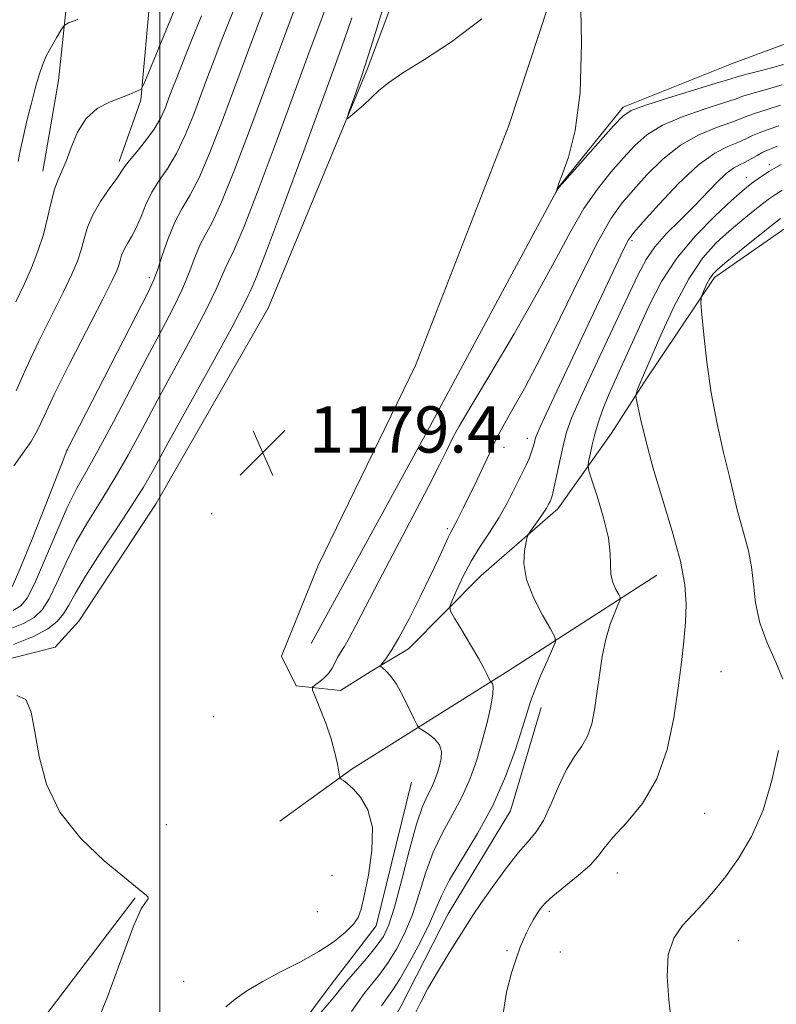
# Model space of a CAD drawing. Extents: x 2197300 to 2200200, y 317300 to 320200.
# Drawn here: x 2199476 to 2199606, y 318032 to 318202 of the extents above; entities that cross this region are included whole.
import ezdxf

# ---------------------------------------------------------------- set-up
doc = ezdxf.new("R2010")
doc.units = 0
doc.header["$MEASUREMENT"] = 0
for name, color, linetype, lineweight in [('32000', 7, 'Continuous', 0), ('DTM HARD BREAKLINE', 7, 'Continuous', 0), ('DTM SPOT ELEVATION', 2, 'Continuous', 13), ('INDEX CONTOUR', 41, 'Continuous', 13), ('INTERMEDIATE CONTOUR', 44, 'Continuous', 0), ('SPOT ELEVATION', 7, 'Continuous', 0)]:
    doc.layers.add(name, color=color, linetype=linetype, lineweight=lineweight)
doc.styles.add('Style-ITALICS', font='ITALICS.shx')

# ---------------------------------------------------------------- blocks, each defined once
blk = doc.blocks.new('SPOT')
at = {"layer": 'SPOT ELEVATION'}
for p, q in [((-3.91, -3.91), (3.82, 3.81)), ((-1.65, 3.77), (1.72, -3.93))]:
    blk.add_line(p, q, dxfattribs=at)

msp = doc.modelspace()

# ---------------------------------------------------------------- linework, layer by layer
at = {"layer": '32000', "flags": 128}
msp.add_lwpolyline([(2199500, 320000), (2199500, 317500)], dxfattribs=at)
at = {"layer": 'DTM HARD BREAKLINE'}
for points in [[(2199522.7, 318302.77, 1197.13), (2199518.39, 318273.21, 1195.88), (2199513.85, 318257.18, 1194.57), (2199508.91, 318237.13, 1194.46), (2199502.91, 318220.74, 1194.86), (2199498.38, 318206.54, 1194.06), (2199496.74, 318187.92, 1191.76), (2199492.99, 318177.36, 1190.37)], [(2199507.64, 318294.51, 1198.3), (2199492.91, 318282.96, 1198.11), (2199483.98, 318266.24, 1197.02), (2199479.43, 318249.47, 1195.63), (2199476.77, 318238.17, 1195.19), (2199479.2, 318225.72, 1195.77), (2199484.13, 318206.68, 1194.57), (2199482.53, 318191.34, 1193), (2199479.82, 318175.66, 1192.67)], [(2199608.7, 318166.31, 1192.98), (2199595.83, 318157.29, 1192.43), (2199583.59, 318139.14, 1190.28), (2199578.03, 318130.43, 1189.18), (2199568.77, 318117.36, 1186.55), (2199555.5, 318105.8, 1185.16), (2199542.96, 318093.13, 1182.57), (2199536.34, 318089.17, 1181.8), (2199531.19, 318085.94, 1180.74), (2199523.53, 318086.74, 1179.61), (2199521.02, 318091.88, 1178.69), (2199527.38, 318107.53, 1178.44), (2199544.16, 318142.08, 1179.46), (2199560.27, 318183.58, 1178.8), (2199577.58, 318236.03, 1177.63), (2199594.03, 318274.6, 1174.6)], [(2199547.91, 318225.57, 1176.78), (2199535.91, 318193.53, 1177.84), (2199518.7, 318152.04, 1178.57), (2199499.37, 318118.25, 1178.72), (2199486.02, 318097.91, 1178.5), (2199481.94, 318093.42, 1178.13)], [(2199526.16, 318094.09, 1178.57), (2199546.24, 318130.8, 1178.71), (2199568.94, 318172.97, 1177.98), (2199580.03, 318186.75, 1177.62), (2199598.74, 318194.24, 1176.63), (2199614.14, 318199.94, 1175.5)], [(2199585.83, 318105.87, 1189.11), (2199560.09, 318089.31, 1184.47), (2199533.25, 318072.4, 1180.19), (2199520.74, 318063.38, 1179.1)], [(2199215.08, 318080.65, 1185.04), (2199237.04, 318084.46, 1184.82), (2199254.23, 318086.48, 1184.82), (2199269.61, 318089.99, 1184.53), (2199281.32, 318091.7, 1184.64), (2199295.58, 318093.03, 1184.46), (2199313.13, 318093.95, 1184.38), (2199331.06, 318096.34, 1184.49), (2199344.58, 318096.94, 1184.31), (2199363.24, 318099.68, 1184.16), (2199386.62, 318099.09, 1183.8), (2199392.09, 318097.58, 1182.96), (2199414.71, 318094.44, 1182.19), (2199426.41, 318094.69, 1181.82), (2199437.42, 318099.33, 1181.86), (2199443.26, 318099.64, 1181.46), (2199453.05, 318091.14, 1180.73), (2199465.09, 318089.2, 1179.05), (2199481.94, 318093.42, 1178.13)], [(2199565.88, 318083.04, 1186.66), (2199560.59, 318065.19, 1186.84), (2199549.82, 318047.39, 1187.21), (2199541.63, 318031.39, 1187.57), (2199536.05, 318021.21, 1187.83), (2199534.18, 318016.48, 1188.05), (2199540.67, 318007.65, 1188.38), (2199550.87, 318004.99, 1189.11), (2199556.37, 318006.4, 1189.69)], [(2199543.46, 318070.11, 1180.7), (2199537.38, 318045.32, 1180.56), (2199529.61, 318035.16, 1181.1), (2199521.46, 318024.28, 1181.62), (2199514.42, 318014.12, 1181.8), (2199499.74, 318006.95, 1180.48), (2199488.37, 318003.04, 1179.35), (2199475.11, 317991.47, 1178.36), (2199468.43, 317980.58, 1177.78), (2199455.14, 317967.19, 1177.49), (2199448.52, 317962.87, 1176.9)], [(2199495.76, 318050.11, 1177.93), (2199462.83, 318006.95, 1176.43), (2199442.46, 317979.01, 1175.3), (2199434.67, 317966.29, 1173.73)]]:
    msp.add_polyline3d(points, dxfattribs=at)
at = {"layer": 'DTM SPOT ELEVATION'}
for p in [(2199605.29, 318176.8, 1187.51), (2199601.3, 318174.56, 1187.34), (2199581.58, 318163.66, 1184.3), (2199498.19, 318157.27, 1186.38), (2199563.46, 318129.53, 1183.45), (2199484.08, 318127.49, 1185.97), (2199559.44, 318127.95, 1182.51), (2199508.97, 318116.51, 1179.56), (2199549.68, 318113.93, 1181.72), (2199596.94, 318089.19, 1191.01), (2199509.33, 318081.43, 1178.99), (2199594.1, 318064.73, 1191.09), (2199501.11, 318062.76, 1178.5), (2199529.73, 318054.05, 1178.88), (2199579.01, 318054.43, 1190.71), (2199527.22, 318047.76, 1178.71), (2199567.28, 318047.81, 1190.36), (2199599.92, 318042.76, 1192.77), (2199559.95, 318040.98, 1189.72), (2199569.15, 318040.77, 1191), (2199504.1, 318035.71, 1178.94)]:
    msp.add_point(p, dxfattribs=at)
at = {"layer": 'INDEX CONTOUR', "flags": 128}
for points, elevation in [([(2199474.751, 318093.893), (2199478.178, 318095.281), (2199480.649, 318096.584), (2199482.28, 318097.85), (2199483.388, 318099.179), (2199484.306, 318100.714), (2199485.424, 318102.7691), (2199487.148, 318105.702), (2199489.707, 318109.674), (2199492.625, 318114.056), (2199495.2481, 318118.024), (2199497.165, 318121.105), (2199498.941, 318124.224), (2199501.384, 318128.66), (2199509.022, 318142.443), (2199512.423, 318148.645), (2199514.411, 318152.4039), (2199515.282, 318154.18), (2199515.6, 318154.894), (2199515.913, 318155.54), (2199516.706, 318157.421), (2199518.449, 318161.915), (2199521.389, 318169.769), (2199524.886, 318179.222), (2199530.316, 318193.984), (2199531.85, 318198.29), (2199533.141, 318202.188)], 1180), ([(2199475.215, 318137.703), (2199476.895, 318141.665), (2199479.022, 318146.182), (2199481.323, 318150.786), (2199483.365, 318154.8399), (2199484.819, 318157.883), (2199485.768, 318160.153), (2199486.4, 318162.066), (2199486.908, 318163.975), (2199487.508, 318165.987), (2199488.423, 318168.149), (2199489.774, 318170.448), (2199491.277, 318172.636), (2199492.55, 318174.4011), (2199493.928, 318176.4409), (2199494.721, 318177.482), (2199496.004, 318179.02), (2199497.556, 318180.925), (2199499.0279, 318182.9541), (2199500.15, 318184.901), (2199500.963, 318186.705), (2199501.587, 318188.34), (2199502.155, 318189.87), (2199502.858, 318191.709), (2199503.9029, 318194.356), (2199505.416, 318198.117), (2199507.214, 318202.505)], 1190), ([(2199607.468, 318190.57), (2199604.549, 318189.742), (2199602.2409, 318189.112), (2199600.716, 318188.634), (2199599.362, 318188.149), (2199597.365, 318187.466), (2199594.19, 318186.442), (2199590.4031, 318185.124), (2199586.847, 318183.605), (2199584.145, 318181.95), (2199582.0481, 318180.102), (2199580.0911, 318177.975), (2199577.912, 318175.49), (2199575.572, 318172.593), (2199573.236, 318169.238), (2199570.9731, 318165.332), (2199568.457, 318160.5929), (2199565.262, 318154.694), (2199561.1939, 318147.601), (2199556.975, 318140.473), (2199553.557, 318134.763), (2199551.62, 318131.489), (2199550.749, 318129.921), (2199549.532, 318127.379), (2199548.311, 318124.921), (2199546.403, 318121.202), (2199543.738, 318116.112), (2199537.872, 318104.951), (2199533.918, 318097.303), (2199532.695, 318094.999), (2199531.825, 318093.498), (2199531.201, 318092.503), (2199530.718, 318091.686), (2199530.272, 318090.786), (2199529.77, 318089.821), (2199529.123, 318088.875), (2199528.291, 318088.028), (2199527.424, 318087.333), (2199526.724, 318086.84), (2199526.361, 318086.517), (2199526.386, 318086.015), (2199526.822, 318084.903), (2199527.645, 318082.898), (2199528.65, 318080.315), (2199529.584, 318077.614), (2199530.252, 318075.199), (2199530.667, 318073.246), (2199531.03, 318071.131), (2199531.146, 318070.813), (2199531.348, 318070.646), (2199531.732, 318070.382), (2199532.379, 318069.862), (2199533.368, 318068.952), (2199534.685, 318067.509), (2199535.955, 318065.35), (2199536.714, 318062.283), (2199536.646, 318058.2929), (2199536.032, 318054.071), (2199535.301, 318050.485), (2199534.762, 318048.156), (2199534.237, 318046.721), (2199533.426, 318045.571), (2199532.075, 318044.212), (2199530.108, 318042.62), (2199527.494, 318040.889), (2199524.284, 318039.107), (2199520.853, 318037.3399), (2199517.659, 318035.651), (2199515.059, 318034.0899), (2199513.0181, 318032.652), (2199511.401, 318031.317)], 1180), ([(2199607.468, 318172.384), (2199606.317, 318171.656), (2199605.285, 318170.948), (2199604.074, 318170.039), (2199602.458, 318168.764), (2199600.505, 318167.163), (2199598.354, 318165.3339), (2199596.118, 318163.284), (2199593.798, 318160.68), (2199591.37, 318157.1), (2199588.865, 318152.379), (2199586.543, 318147.37), (2199582.788, 318138.699), (2199582.579, 318138.136), (2199582.273, 318137.227), (2199582.218, 318136.945), (2199582.291, 318136.394), (2199582.555, 318135.101), (2199583.073, 318132.685), (2199583.919, 318129.141), (2199585.1641, 318124.555), (2199588.52, 318113.46), (2199589.911, 318108.3079), (2199590.678, 318104.191), (2199590.914, 318100.83), (2199590.81, 318097.74), (2199590.525, 318094.48), (2199590.093, 318090.775), (2199589.517, 318086.39), (2199588.76, 318081.234), (2199587.617, 318075.791), (2199585.8441, 318070.691), (2199583.343, 318066.445), (2199580.6051, 318063.096), (2199578.27, 318060.57), (2199576.763, 318058.742), (2199575.655, 318057.273), (2199574.304, 318055.775), (2199572.274, 318053.976), (2199567.883, 318050.419), (2199566.535, 318049.213), (2199565.729, 318048.304), (2199565.148, 318047.434), (2199564.541, 318046.405), (2199563.907, 318045.258), (2199563.312, 318044.095), (2199562.791, 318042.95), (2199562.256, 318041.598), (2199561.591, 318039.747), (2199560.737, 318037.1579), (2199559.876, 318033.817), (2199559.25, 318029.761)], 1190)]:
    msp.add_lwpolyline(points, dxfattribs=dict(at, elevation=elevation))
at = {"layer": 'INTERMEDIATE CONTOUR', "flags": 128}
for points, elevation in [([(2199607.743, 318194.084), (2199604.365, 318193.203), (2199601.604, 318192.504), (2199599.894, 318192.041), (2199598.434, 318191.594), (2199596.116, 318190.868), (2199587.6831, 318188.286), (2199583.7721, 318187.042), (2199581.412, 318186.15), (2199579.9599, 318185.168), (2199578.3859, 318183.493), (2199569.504, 318173.503), (2199568.982, 318172.888), (2199568.83, 318172.667), (2199568.336, 318171.857), (2199568.503, 318172.308), (2199568.668, 318172.848), (2199568.924, 318173.587), (2199569.531, 318175.199), (2199570.572, 318178.11), (2199571.729, 318182.683), (2199572.583, 318189.265), (2199572.835, 318197.807), (2199572.663, 318206.671)], 1178), ([(2199473.842, 318096.498), (2199476.436, 318097.543), (2199478.319, 318098.575), (2199479.6811, 318099.865), (2199480.876, 318101.778), (2199482.2029, 318104.556), (2199483.757, 318107.961), (2199485.583, 318111.635), (2199487.692, 318115.295), (2199489.9769, 318118.964), (2199492.2979, 318122.741), (2199494.571, 318126.741), (2199496.9399, 318131.132), (2199499.601, 318136.1), (2199505.652, 318147.2131), (2199508.144, 318151.951), (2199509.746, 318155.299), (2199511.265, 318158.8849), (2199511.884, 318160.08), (2199512.87, 318162.103), (2199514.565, 318166.123), (2199517.161, 318172.847), (2199520.253, 318181.129), (2199525.818, 318196.224), (2199527.786, 318201.601), (2199529.24, 318205.6661)], 1182), ([(2199474.695, 318099.806), (2199475.989, 318100.565), (2199477.083, 318101.88), (2199478.363, 318104.376), (2199480.099, 318108.397), (2199482.09, 318113.152), (2199484.017, 318117.567), (2199485.677, 318120.915), (2199487.329, 318123.8721), (2199489.3479, 318127.459), (2199491.978, 318132.3771), (2199497.817, 318143.54), (2199500.277, 318148.165), (2199502.281, 318151.983), (2199503.864, 318155.257), (2199505.081, 318158.194), (2199506.056, 318160.762), (2199506.929, 318162.876), (2199507.855, 318164.62), (2199509.034, 318166.784), (2199510.6811, 318170.33), (2199512.917, 318175.885), (2199515.504, 318182.721), (2199523.843, 318205.266)], 1184), ([(2199474.763, 318124.789), (2199477.765, 318128.981), (2199478.8539, 318130.906), (2199479.999, 318133.366), (2199481.757, 318137.1), (2199484.46, 318142.482), (2199490.181, 318153.5631), (2199491.799, 318156.768), (2199492.58, 318158.463), (2199492.914, 318159.416), (2199493.141, 318160.27), (2199493.41, 318161.1711), (2199493.819, 318162.138), (2199494.436, 318163.207), (2199495.192, 318164.461), (2199495.988, 318165.9979), (2199496.761, 318167.87), (2199497.596, 318169.942), (2199498.616, 318172.036), (2199499.903, 318174.049), (2199501.376, 318176.19), (2199502.912, 318178.7459), (2199504.406, 318181.896), (2199505.81, 318185.3769), (2199507.095, 318188.817), (2199508.253, 318191.95), (2199509.368, 318194.924), (2199510.549, 318197.993), (2199511.867, 318201.318), (2199513.243, 318204.699)], 1188), ([(2199475.112, 318153.125), (2199476.55, 318156.1169), (2199477.84, 318158.998), (2199478.957, 318161.843), (2199479.887, 318164.716), (2199480.631, 318167.621), (2199481.251, 318170.338), (2199481.825, 318172.591), (2199482.424, 318174.236), (2199483.08, 318175.6619), (2199483.818, 318177.391), (2199484.683, 318179.766), (2199485.792, 318182.419), (2199487.279, 318184.806), (2199489.202, 318186.508), (2199491.299, 318187.621), (2199494.72, 318188.938), (2199495.765, 318189.365), (2199496.424, 318189.649), (2199496.81, 318189.907), (2199497.242, 318190.714), (2199498.087, 318192.761), (2199501.4159, 318200.929), (2199503.145, 318205.111)], 1192), ([(2199475.8209, 318106.902), (2199477.931, 318112.076), (2199480.319, 318118.082), (2199483.432, 318126.028), (2199483.842, 318127.108), (2199483.942, 318127.45), (2199484.008, 318127.551), (2199497.974, 318154.768), (2199498.917, 318156.766), (2199499.585, 318158.563), (2199500.417, 318161.089), (2199501.443, 318164.054), (2199502.594, 318166.867), (2199503.826, 318169.16), (2199505.198, 318171.465), (2199506.796, 318174.538), (2199508.661, 318178.891), (2199510.657, 318184.0491), (2199515.878, 318198.14), (2199517.196, 318201.629), (2199518.318, 318204.52)], 1186), ([(2199555.596, 318202.026), (2199550.381, 318197.999), (2199545.714, 318194.961), (2199541.9969, 318192.691), (2199539.48, 318190.97), (2199537.815, 318189.591), (2199536.501, 318188.35), (2199535.158, 318187.107), (2199532.902, 318185.105), (2199532.386, 318184.694), (2199532.341, 318184.936), (2199532.728, 318186.041), (2199533.5241, 318188.237), (2199534.761, 318191.845), (2199536.489, 318197.206), (2199538.672, 318204.331)], 1178), ([(2199475.542, 318177.326), (2199475.892, 318179.205), (2199476.379, 318181.496), (2199477.053, 318184.361), (2199477.818, 318187.431), (2199478.543, 318190.205), (2199479.142, 318192.32), (2199479.711, 318193.983), (2199480.3959, 318195.5389), (2199481.281, 318197.226), (2199482.208, 318198.854), (2199482.959, 318200.122), (2199483.46, 318200.846), (2199484.215, 318201.3), (2199485.871, 318201.872)], 1194), ([(2199607.192, 318187.056), (2199604.734, 318186.282), (2199602.878, 318185.72), (2199601.539, 318185.2269), (2199600.289, 318184.704), (2199598.614, 318184.063), (2199596.148, 318183.202), (2199593.1229, 318181.9609), (2199589.9211, 318180.168), (2199586.877, 318177.7501), (2199584.1361, 318175.037), (2199581.797, 318172.458), (2199579.864, 318170.208), (2199577.968, 318167.541), (2199575.646, 318163.475), (2199572.595, 318157.413), (2199569.1501, 318150.315), (2199565.804, 318143.525), (2199562.975, 318138.1299), (2199560.771, 318134.19), (2199559.225, 318131.509), (2199558.299, 318129.813), (2199557.683, 318128.5329), (2199557.001, 318127.025), (2199555.974, 318124.829), (2199554.732, 318122.225), (2199552.473, 318117.563), (2199551.669, 318115.941), (2199551.073, 318114.78), (2199550.274, 318113.316), (2199549.811, 318112.38), (2199548.141, 318108.732), (2199546.764, 318105.808), (2199544.985, 318102.164), (2199543.0571, 318098.354), (2199541.298, 318095.057), (2199539.963, 318092.794), (2199539.046, 318091.439), (2199538.199, 318090.338), (2199538.202, 318090.117), (2199538.489, 318089.86), (2199539.054, 318089.38), (2199539.861, 318088.505), (2199540.866, 318087.068), (2199542.001, 318085.022), (2199543.091, 318082.807), (2199543.94, 318080.987), (2199544.4331, 318079.959), (2199544.803, 318079.465), (2199545.366, 318079.081), (2199546.325, 318078.466), (2199547.423, 318077.6051), (2199548.288, 318076.567), (2199548.642, 318075.415), (2199548.5771, 318074.188), (2199548.2799, 318072.92), (2199547.902, 318071.642), (2199547.451, 318070.373), (2199546.905, 318069.129), (2199546.233, 318067.821), (2199545.395, 318065.935), (2199544.347, 318062.855), (2199543.082, 318058.268), (2199541.752, 318053.084), (2199540.546, 318048.517), (2199539.575, 318045.452), (2199538.623, 318043.441), (2199537.395, 318041.706), (2199535.713, 318039.668), (2199532.309, 318035.716), (2199531.271, 318034.46), (2199530.419, 318033.393), (2199529.253, 318031.984), (2199527.453, 318029.894)], 1182), ([(2199606.917, 318183.541), (2199604.918, 318182.821), (2199603.514, 318182.328), (2199602.361, 318181.819), (2199601.216, 318181.259), (2199599.862, 318180.661), (2199598.105, 318179.962), (2199595.843, 318178.799), (2199592.996, 318176.732), (2199589.61, 318173.55), (2199586.2241, 318169.971), (2199583.502, 318166.9401), (2199581.891, 318165.09), (2199580.971, 318163.796), (2199580.103, 318162.12), (2199578.762, 318159.298), (2199574.467, 318150.144), (2199566.728, 318133.741), (2199565.493, 318131.083), (2199564.982, 318129.896), (2199564.82, 318129.357), (2199564.688, 318128.784), (2199564.5, 318128.056), (2199564.225, 318127.191), (2199563.826, 318126.1771), (2199563.2499, 318124.891), (2199562.4361, 318123.183), (2199561.347, 318120.967), (2199560.024, 318118.422), (2199558.531, 318115.797), (2199556.935, 318113.278), (2199555.324, 318110.817), (2199553.787, 318108.307), (2199552.416, 318105.719), (2199551.291, 318103.338), (2199550.493, 318101.528), (2199550.101, 318100.48), (2199550.201, 318099.69), (2199550.878, 318098.48), (2199552.139, 318096.391), (2199553.6689, 318093.833), (2199555.073, 318091.433), (2199556.044, 318089.687), (2199556.62, 318088.569), (2199557.084, 318087.588), (2199557.178, 318087.444), (2199557.288, 318087.364), (2199557.459, 318087.191), (2199557.582, 318086.642), (2199557.514, 318085.3979), (2199557.147, 318083.25), (2199556.5171, 318080.421), (2199555.696, 318077.243), (2199554.735, 318073.999), (2199553.592, 318070.779), (2199552.204, 318067.621), (2199550.555, 318064.534), (2199548.815, 318061.392), (2199547.203, 318058.038), (2199545.872, 318054.388), (2199544.718, 318050.6501), (2199543.568, 318047.107), (2199542.291, 318043.985), (2199540.9, 318041.289), (2199539.446, 318038.966), (2199537.982, 318036.96), (2199535.307, 318033.586), (2199534.202, 318032.053), (2199533.133, 318030.5081)], 1184), ([(2199606.641, 318180.027), (2199604.151, 318178.936), (2199603.184, 318178.412), (2199602.144, 318177.814), (2199601.1111, 318177.258), (2199600.129, 318176.796), (2199599.088, 318176.228), (2199597.843, 318175.29), (2199596.278, 318173.791), (2199592.2261, 318169.598), (2199589.847, 318167.244), (2199587.507, 318164.886), (2199585.5, 318162.626), (2199583.981, 318160.426), (2199582.556, 318157.694), (2199575.148, 318141.871), (2199572.666, 318136.515), (2199571.126, 318133.017), (2199570.297, 318130.762), (2199569.7631, 318128.727), (2199569.196, 318126.163), (2199568.126, 318121.135), (2199567.803, 318119.752), (2199567.5921, 318119.046), (2199567.404, 318118.616), (2199567.157, 318118.121), (2199566.787, 318117.457), (2199566.234, 318116.578), (2199565.482, 318115.4851), (2199564.032, 318113.483), (2199563.6621, 318112.949), (2199563.461, 318112.467), (2199563.258, 318111.624), (2199562.9689, 318110.093), (2199562.868, 318107.894), (2199563.316, 318105.136), (2199564.523, 318102), (2199566.092, 318098.972), (2199567.473, 318096.611), (2199568.223, 318095.255), (2199568.317, 318094.353), (2199567.837, 318093.13), (2199566.9, 318091.044), (2199565.771, 318088.471), (2199564.753, 318086.016), (2199564.0449, 318084.068), (2199563.4481, 318082.142), (2199562.662, 318079.538), (2199561.435, 318075.756), (2199559.716, 318071.109), (2199557.504, 318066.112), (2199554.8761, 318061.246), (2199550.059, 318053.221), (2199548.663, 318050.508), (2199547.6829, 318048.216), (2199546.59, 318045.696), (2199545.008, 318042.519), (2199543.178, 318039.137), (2199541.497, 318036.226), (2199540.251, 318034.252), (2199538.305, 318031.455)], 1186), ([(2199607.345, 318176.822), (2199605.989, 318176.0769), (2199605.214, 318175.598), (2199603.387, 318174.389), (2199602.475, 318173.76), (2199601.665, 318173.155), (2199600.586, 318172.243), (2199598.766, 318170.606), (2199595.92, 318167.955), (2199592.533, 318164.516), (2199589.279, 318160.642), (2199586.673, 318156.633), (2199584.581, 318152.561), (2199579.053, 318140.455), (2199577.5559, 318137.077), (2199576.464, 318134.375), (2199575.702, 318132.183), (2199575.144, 318130.246), (2199574.6861, 318128.387), (2199574.321, 318126.739), (2199574.068, 318125.512), (2199573.96, 318124.762), (2199574.1079, 318123.924), (2199574.635, 318122.28), (2199575.584, 318119.371), (2199576.661, 318115.769), (2199577.486, 318112.304), (2199577.798, 318109.622), (2199577.82, 318107.624), (2199577.889, 318106.027), (2199578.253, 318104.613), (2199578.789, 318103.424), (2199579.278, 318102.565), (2199579.538, 318102.064), (2199579.516, 318101.618), (2199579.192, 318100.845), (2199578.579, 318099.44), (2199577.81, 318097.407), (2199577.048, 318094.825), (2199576.421, 318091.807), (2199575.921, 318088.595), (2199575.4999, 318085.461), (2199575.1, 318082.634), (2199574.6059, 318080.172), (2199573.889, 318078.086), (2199572.8631, 318076.318), (2199571.606, 318074.525), (2199570.237, 318072.294), (2199568.862, 318069.381), (2199567.522, 318066.237), (2199566.244, 318063.483), (2199565.012, 318061.522), (2199563.644, 318059.885), (2199561.915, 318057.885), (2199559.714, 318055.067), (2199557.397, 318051.912), (2199555.433, 318049.136), (2199554.127, 318047.212), (2199553.129, 318045.65), (2199550.151, 318040.902), (2199548.117, 318037.606), (2199546.278, 318034.45), (2199544.958, 318031.897), (2199543.931, 318029.787)], 1188), ([(2199607.184, 318167.506), (2199605.673, 318166.319), (2199600.424, 318162.083), (2199597.943, 318160.061), (2199596.373, 318158.746), (2199595.519, 318157.909), (2199594.997, 318157.153), (2199594.498, 318156.189), (2199594.027, 318155.161), (2199593.664, 318154.321), (2199593.474, 318153.755), (2199593.462, 318152.878), (2199593.615, 318150.938), (2199593.9341, 318147.411), (2199594.456, 318142.684), (2199595.2271, 318137.37), (2199596.254, 318132.041), (2199597.374, 318127.101), (2199598.386, 318122.91), (2199599.742, 318117.183), (2199600.324, 318114.938), (2199600.993, 318112.609), (2199601.662, 318110.091), (2199602.195, 318107.34), (2199602.533, 318104.3271), (2199602.914, 318101.089), (2199603.652, 318097.674), (2199604.927, 318094.172), (2199606.398, 318090.826), (2199607.59, 318087.918)], 1192), ([(2199474.476, 318103.873), (2199475.8209, 318106.902)], 1186), ([(2199475.295, 318085.104), (2199476.851, 318084.405), (2199477.779, 318082.212), (2199478.419, 318078.818), (2199479.138, 318074.5371), (2199480.407, 318069.763), (2199482.728, 318064.911), (2199486.336, 318060.382), (2199490.415, 318056.522), (2199493.887, 318053.661), (2199497.7001, 318050.558), (2199497.967, 318050.243), (2199497.988, 318049.935), (2199497.625, 318049.503), (2199496.795, 318048.221), (2199495.4301, 318045.214), (2199493.477, 318039.925), (2199490.959, 318033.054), (2199487.913, 318025.619)], 1178), ([(2199606.851, 318075.599), (2199605.735, 318070.427), (2199604.187, 318065.261), (2199602.179, 318060.726), (2199599.921, 318056.908), (2199597.68, 318053.759), (2199595.66, 318051.205), (2199593.815, 318049.083), (2199590.274, 318045.3441), (2199588.767, 318043.166), (2199587.814, 318040.294), (2199587.604, 318036.545), (2199587.894, 318032.491), (2199588.632, 318026.341)], 1192)]:
    msp.add_lwpolyline(points, dxfattribs=dict(at, elevation=elevation))

# ---------------------------------------------------------------- block references
at = {"layer": 'SPOT ELEVATION'}
msp.add_blockref('SPOT', (2199517.787, 318127.053, 1179.395), dxfattribs=at)

# ---------------------------------------------------------------- texts
at = {"layer": 'SPOT ELEVATION', "style": 'Style-ITALICS'}
msp.add_text('1179.4', height=8, dxfattribs=at).set_placement((2199525.787, 318127.053, 1179.395))

doc.saveas('drawing.dxf')
